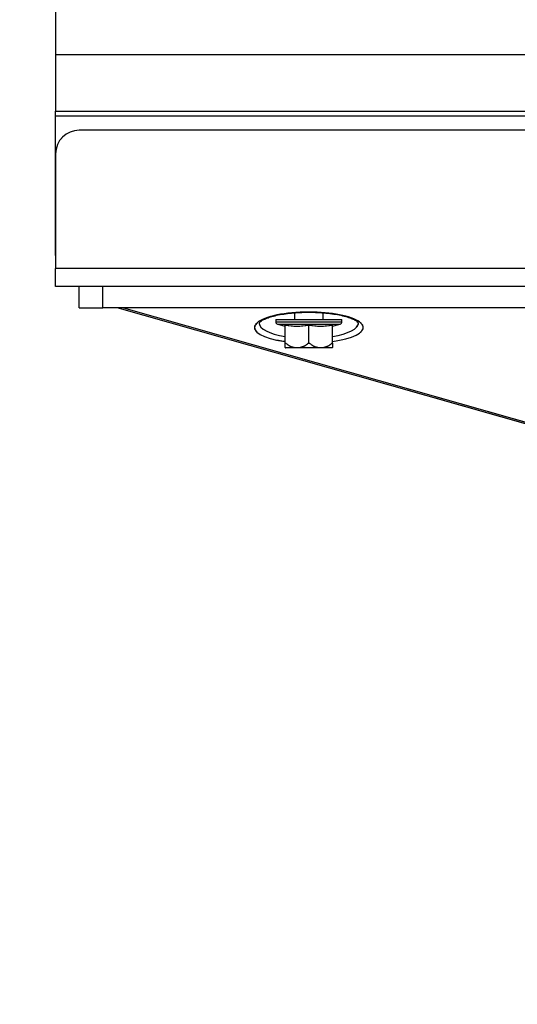
# Model space of a CAD drawing. Units: millimetres. Extents: x 0 to 297, y 0 to 210.
# Drawn here: x 142 to 149, y 62 to 76 of the extents above; entities that cross this region are included whole.
import ezdxf

# ---------------------------------------------------------------- set-up
doc = ezdxf.new("R2010")
doc.units = ezdxf.units.MM
doc.linetypes.add('SLD-Phantom', pattern=[12.7, 6.35, -1.27, 1.27, -1.27, 1.27, -1.27])
doc.linetypes.add('SLD-Solid', pattern=[0])
doc.layers.add('DEFAULT', color=179, linetype='SLD-Solid')
doc.styles.add('SLDTEXTSTYLE2', font='GOTHIC.TTF', dxfattribs={"width": 0.913})
doc.dimstyles.new('SLDDIMSTYLE2', dxfattribs={"dimtxt": 3.5, "dimasz": 3.302, "dimexe": 0, "dimexo": 0.0625, "dimgap": 0.875, "dimtad": 1, "dimdec": 0, "dimlfac": 15, "dimrnd": 1e-09, "dimzin": 12, "dimdsep": 46, "dimtxsty": 'SLDTEXTSTYLE2', "dimsah": 1, "dimcen": 0.09, "dimadec": 0, "dimazin": 3, "dimtfac": 1, "dimtdec": 0, "dimtmove": 0, "dimatfit": 0, "dimfxl": 0, "dimfrac": 2, "dimtolj": 1, "dimtzin": 12, "dimarcsym": 0})
doc.dimstyles.new('SLDDIMSTYLE3', dxfattribs={"dimtxt": 3.5, "dimasz": 3.302, "dimexe": 0, "dimexo": 0.0625, "dimgap": 0.875, "dimtad": 1, "dimdec": 0, "dimlfac": 15, "dimrnd": 1e-09, "dimzin": 12, "dimdsep": 46, "dimtxsty": 'SLDTEXTSTYLE2', "dimsah": 1, "dimcen": 0.09, "dimadec": 0, "dimazin": 3, "dimtfac": 1, "dimtdec": 0, "dimtofl": 0, "dimtmove": 0, "dimatfit": 3, "dimfxl": 0, "dimfrac": 2, "dimtolj": 1, "dimtzin": 12, "dimarcsym": 0})

# ---------------------------------------------------------------- blocks, each defined once
blk = doc.blocks.new('_D_2')
at = {"layer": 'DEFAULT'}
for p, q in [((132.927, 79.211), (132.927, 85.561)), ((151.879, 79.211), (131.927, 79.211)), ((132.927, 79.211), (132.927, 48.544)), ((141.871, 48.544), (131.927, 48.544)), ((132.927, 48.544), (132.927, 42.194))]:
    blk.add_line(p, q, dxfattribs=at)
for points in [[(132.927, 79.211), (133.435, 82.513), (132.419, 82.513)], [(132.927, 48.544), (132.419, 45.242), (133.435, 45.242)]]:
    blk.add_solid(points, dxfattribs=at)
at = {"layer": 'DEFAULT', "char_height": 3.5, "attachment_point": 1, "rotation": 90, "style": 'SLDTEXTSTYLE2'}
for s, insert in [('Seat height', (134.009, 51.516)), ('560 Max', (128.453, 55.029)), (' Min', (122.897, 63.613)), ('460', (122.897, 55.855))]:
    blk.add_mtext(s, dxfattribs=dict(at, insert=insert))
blk = doc.blocks.new('_D_5')
at = {"layer": 'DEFAULT'}
for p, q in [((144.172, 132.869), (105.502, 132.869)), ((106.502, 132.869), (106.502, 48.544)), ((141.871, 48.544), (105.502, 48.544))]:
    blk.add_line(p, q, dxfattribs=at)
for points in [[(106.502, 132.869), (105.994, 129.567), (107.01, 129.567)], [(106.502, 48.544), (107.01, 51.846), (105.994, 51.846)]]:
    blk.add_solid(points, dxfattribs=at)
at = {"layer": 'DEFAULT', "char_height": 3.5, "attachment_point": 1, "rotation": 90, "style": 'SLDTEXTSTYLE2'}
for s, insert in [('Fully upright', (113.141, 51.069)), ('1365 Max', (102.029, 53.736)), ('Backrest', (107.585, 54.883)), (' Min', (96.473, 64.906)), ('1265', (96.473, 54.562))]:
    blk.add_mtext(s, dxfattribs=dict(at, insert=insert))
blk = doc.blocks.new('_D_8')
at = {"layer": 'DEFAULT'}
for p, q in [((119.416, 124.862), (79.893, 124.862)), ((80.893, 124.862), (80.893, 48.544)), ((141.871, 48.544), (79.893, 48.544))]:
    blk.add_line(p, q, dxfattribs=at)
for points in [[(80.893, 124.862), (80.385, 121.56), (81.401, 121.56)], [(80.893, 48.544), (81.401, 51.846), (80.385, 51.846)]]:
    blk.add_solid(points, dxfattribs=at)
at = {"layer": 'DEFAULT', "char_height": 3.5, "attachment_point": 1, "rotation": 90, "style": 'SLDTEXTSTYLE2'}
for s, insert in [('Fully reclined', (87.533, 49.832)), ('1245 Max', (76.42, 53.736)), ('Backrest', (81.977, 54.883)), (' Min', (70.864, 64.906)), ('1145', (70.864, 54.562))]:
    blk.add_mtext(s, dxfattribs=dict(at, insert=insert))

msp = doc.modelspace()

# ---------------------------------------------------------------- linework, layer by layer
at = {"color": 7, "linetype": 'SLD-Solid', "lineweight": 25}
for p, q in [((142.878695, 77.100376), (142.878695, 75.281866)), ((142.878695, 75.281866), (142.878695, 74.481866)), ((142.878695, 74.415201), (142.878695, 74.481866)), ((142.878695, 74.481866), (151.2308, 74.481866)), ((142.878695, 72.681842), (142.878695, 74.415201)), ((151.076214, 74.215175), (143.212217, 74.215175)), ((142.878884, 73.881842), (142.878884, 72.268508)), ((142.878695, 72.615174), (142.878695, 72.681842)), ((142.878884, 72.615174), (142.878695, 72.615174)), ((142.878695, 72.597319), (142.878695, 72.615174)), ((142.878695, 72.448508), (142.878695, 72.597319)), ((142.878695, 72.448508), (142.878884, 72.448508)), ((142.878884, 72.015174), (142.878884, 72.268508)), ((151.453234, 72.015174), (142.878884, 72.015174)), ((143.212217, 71.715176), (143.212217, 72.015174)), ((143.54555, 71.715176), (143.54555, 72.015174)), ((143.212217, 71.715176), (143.54555, 71.715176)), ((151.724511, 71.715176), (143.54555, 71.715176)), ((150.483594, 69.797045), (143.745551, 71.715176)), ((143.836815, 71.715176), (150.574859, 69.797045)), ((146.24555, 71.642955), (146.24555, 71.548507)), ((146.645551, 71.548507), (146.645551, 71.643279)), ((145.978884, 71.548507), (145.978884, 71.515574)), ((145.978884, 71.548507), (146.912217, 71.548507)), ((146.003888, 71.483298), (146.112217, 71.455343)), ((146.112217, 71.213376), (146.112217, 71.468651)), ((146.445551, 71.213376), (146.445551, 71.468651)), ((146.778884, 71.455343), (146.887213, 71.483298)), ((146.778884, 71.213376), (146.778884, 71.468651)), ((146.912217, 71.515574), (146.912217, 71.548507)), ((146.112217, 71.213376), (146.119219, 71.21726)), ((146.773939, 71.148508), (146.117162, 71.148508)), ((146.438548, 71.21726), (146.445551, 71.213376)), ((146.445551, 71.213376), (146.452553, 71.21726)), ((146.771882, 71.21726), (146.778884, 71.213376))]:
    msp.add_line(p, q, dxfattribs=at)
at = {"color": 7, "linetype": 'SLD-Phantom', "lineweight": 18}
for p, q in [((142.878695, 77.100376), (142.878695, 75.281866)), ((142.878695, 75.281866), (142.878695, 74.481866)), ((142.878695, 74.415201), (142.878695, 74.481866)), ((142.878695, 74.481866), (151.2308, 74.481866)), ((142.878695, 72.681842), (142.878695, 74.415201)), ((151.076214, 74.215175), (143.212217, 74.215175)), ((142.878884, 73.881842), (142.878884, 72.268508)), ((142.878695, 72.615174), (142.878695, 72.681842)), ((142.878884, 72.615174), (142.878695, 72.615174)), ((142.878695, 72.597319), (142.878695, 72.615174)), ((142.878695, 72.448508), (142.878695, 72.597319)), ((142.878695, 72.448508), (142.878884, 72.448508)), ((142.878884, 72.015174), (142.878884, 72.268508)), ((151.453234, 72.015174), (142.878884, 72.015174)), ((143.212217, 71.715176), (143.212217, 72.015174)), ((143.54555, 71.715176), (143.54555, 72.015174)), ((143.212217, 71.715176), (143.54555, 71.715176)), ((151.724511, 71.715176), (143.54555, 71.715176)), ((150.483594, 69.797045), (143.745551, 71.715176)), ((143.836815, 71.715176), (150.574859, 69.797045)), ((146.24555, 71.642955), (146.24555, 71.548507)), ((146.645551, 71.548507), (146.645551, 71.643279)), ((145.978884, 71.548507), (145.978884, 71.515574)), ((145.978884, 71.548507), (146.912217, 71.548507)), ((146.003888, 71.483298), (146.112217, 71.455343)), ((146.112217, 71.213376), (146.112217, 71.468651)), ((146.445551, 71.213376), (146.445551, 71.468651)), ((146.778884, 71.455343), (146.887213, 71.483298)), ((146.778884, 71.213376), (146.778884, 71.468651)), ((146.912217, 71.515574), (146.912217, 71.548507)), ((146.112217, 71.213376), (146.119219, 71.21726)), ((146.773939, 71.148508), (146.117162, 71.148508)), ((146.438548, 71.21726), (146.445551, 71.213376)), ((146.445551, 71.213376), (146.452553, 71.21726)), ((146.771882, 71.21726), (146.778884, 71.213376))]:
    msp.add_line(p, q, dxfattribs=at)
at = {"color": 8, "linetype": 'SLD-Solid', "lineweight": 25}
for p, q in [((142.878695, 75.281866), (152.366618, 75.281866)), ((151.186884, 74.415201), (142.878695, 74.415201)), ((142.878884, 72.681842), (142.878695, 72.681842)), ((142.878884, 72.597319), (142.878695, 72.597319)), ((151.452122, 72.268508), (142.878884, 72.268508)), ((145.978884, 71.515574), (146.912217, 71.515574)), ((146.003888, 71.483298), (146.887213, 71.483298))]:
    msp.add_line(p, q, dxfattribs=at)
at = {"color": 8, "linetype": 'SLD-Phantom', "lineweight": 18}
for p, q in [((142.878695, 75.281866), (152.366618, 75.281866)), ((151.186884, 74.415201), (142.878695, 74.415201)), ((142.878884, 72.681842), (142.878695, 72.681842)), ((142.878884, 72.597319), (142.878695, 72.597319)), ((151.452122, 72.268508), (142.878884, 72.268508)), ((145.978884, 71.515574), (146.912217, 71.515574)), ((146.003888, 71.483298), (146.887213, 71.483298))]:
    msp.add_line(p, q, dxfattribs=at)
at = {"color": 7, "linetype": 'SLD-Solid', "lineweight": 25}
for centre, radius, start, end in [((143.212217, 73.881841), 0.333333, 90, 180), ((146.012217, 71.515575), 0.033333, 180, 255.5297059), ((146.878884, 71.515575), 0.033333, 284.4702941, 0), ((146.316069, 71.35494), 0.286666, 224.6946515, 226.0636056), ((146.575032, 71.35494), 0.286666, 313.9363944, 315.333907)]:
    msp.add_arc(centre, radius, start, end, dxfattribs=at)
at = {"color": 7, "linetype": 'SLD-Phantom', "lineweight": 18}
for centre, radius, start, end in [((143.212217, 73.881841), 0.333333, 90, 180), ((146.012217, 71.515575), 0.033333, 180, 255.5297059), ((146.878884, 71.515575), 0.033333, 284.4702941, 0), ((146.316069, 71.35494), 0.286666, 224.6946515, 226.0636056), ((146.575032, 71.35494), 0.286666, 313.9363944, 315.333907)]:
    msp.add_arc(centre, radius, start, end, dxfattribs=at)
at = {"color": 8, "linetype": 'SLD-Solid', "lineweight": 25}
for centre, major_axis, ratio, start_param, end_param in [((146.445551, 71.435699), (0.766667, 0), 0.284671533, 1.570796327, 4.079263805), ((146.445551, 71.435699), (0.766667, 0), 0.284671533, 5.459232303, 7.853981634), ((146.445551, 71.499819), (0.7, 0), 0.311783107, 3.13391098, 4.216071618), ((146.445551, 71.499819), (0.7, 0), 0.311783107, 5.208706343, 6.272767107)]:
    msp.add_ellipse(centre, major_axis=major_axis, ratio=ratio, start_param=start_param, end_param=end_param, dxfattribs=at)
at = {"color": 8, "linetype": 'SLD-Phantom', "lineweight": 18}
for centre, major_axis, ratio, start_param, end_param in [((146.445551, 71.435699), (0.766667, 0), 0.284671533, 1.570796327, 4.079263805), ((146.445551, 71.435699), (0.766667, 0), 0.284671533, 5.459232303, 7.853981634), ((146.445551, 71.499819), (0.7, 0), 0.311783107, 3.13391098, 4.216071618), ((146.445551, 71.499819), (0.7, 0), 0.311783107, 5.208706343, 6.272767107)]:
    msp.add_ellipse(centre, major_axis=major_axis, ratio=ratio, start_param=start_param, end_param=end_param, dxfattribs=at)
at = {"color": 7, "linetype": 'SLD-Solid', "lineweight": 25}
for start_param, end_param in [(4.079263805, 4.26259212), (5.162185841, 5.459232303)]:
    msp.add_ellipse((146.445551, 71.435699), major_axis=(0.766667, 0), ratio=0.284671533, start_param=start_param, end_param=end_param, dxfattribs=at)
at = {"color": 7, "linetype": 'SLD-Phantom', "lineweight": 18}
for start_param, end_param in [(4.079263805, 4.26259212), (5.162185841, 5.459232303)]:
    msp.add_ellipse((146.445551, 71.435699), major_axis=(0.766667, 0), ratio=0.284671533, start_param=start_param, end_param=end_param, dxfattribs=at)
at = {"color": 7, "linetype": 'SLD-Solid', "lineweight": 25}
for points, knots in [([(145.745705, 71.500132), (145.745647, 71.499895), (145.745447, 71.499068), (145.750936, 71.509875), (145.776553, 71.531062), (145.82219, 71.555838), (145.886038, 71.580359), (145.967396, 71.603118), (146.063865, 71.62258), (146.172168, 71.637652), (146.288684, 71.647627), (146.381324, 71.651046), (146.454939, 71.651544), (146.528573, 71.650651), (146.629952, 71.645794), (146.745102, 71.634574), (146.851631, 71.618289), (146.94619, 71.597574), (147.025549, 71.57345), (147.086662, 71.547383), (147.126962, 71.522459), (147.145059, 71.502294), (147.145275, 71.500443), (147.145378, 71.499558)], [0, 0, 0, 0, 0.019027561, 0.066404215, 0.116390527, 0.16601013, 0.217317603, 0.270029756, 0.323463396, 0.377143466, 0.4307967, 0.484382781, 0.500028524, 0.528083225, 0.581661347, 0.635400251, 0.689299976, 0.743338093, 0.797332164, 0.850840262, 0.903186337, 0.95371561, 1, 1, 1, 1]), ([(146.112217, 71.468651), (146.167276, 71.462036), (146.27838, 71.448688), (146.389498, 71.461957), (146.445551, 71.468651)], [0, 0, 0, 0, 0.495560756, 1, 1, 1, 1]), ([(146.445551, 71.468651), (146.500609, 71.462036), (146.611713, 71.448688), (146.722831, 71.461957), (146.778884, 71.468651)], [0, 0, 0, 0, 0.495560195, 1, 1, 1, 1]), ([(146.112217, 71.153428), (146.112217, 71.156222), (146.112217, 71.161335), (146.112217, 71.192205), (146.112217, 71.213501), (146.112217, 71.21726)], [0, 0, 0, 0, 0.4981964594, 0.9114074568, 1, 1, 1, 1]), ([(146.119219, 71.21726), (146.139923, 71.200681), (146.181195, 71.167632), (146.260584, 71.149997), (146.340266, 71.156346), (146.40237, 71.184022), (146.430325, 71.209706), (146.438548, 71.21726)], [0, 0, 0, 0, 0.2176239957, 0.4338270175, 0.6889285851, 0.9084994492, 1, 1, 1, 1]), ([(146.452553, 71.21726), (146.473256, 71.200681), (146.514528, 71.167632), (146.593917, 71.149997), (146.673599, 71.156346), (146.735704, 71.184022), (146.763659, 71.209706), (146.771882, 71.21726)], [0, 0, 0, 0, 0.217623596, 0.433826611, 0.688928171, 0.908499452, 1, 1, 1, 1]), ([(146.778884, 71.21726), (146.778884, 71.211958), (146.778884, 71.191679), (146.778884, 71.164292), (146.778884, 71.156571), (146.778884, 71.152415), (146.778884, 71.153398), (146.778884, 71.153402)], [0, 0, 0, 0, 0.126097571, 0.482291628, 0.909455492, 0.999632989, 1, 1, 1, 1])]:
    msp.add_open_spline(points, degree=3, knots=knots, dxfattribs=at)
at = {"color": 7, "linetype": 'SLD-Phantom', "lineweight": 18}
for points, knots in [([(145.745705, 71.500132), (145.745647, 71.499895), (145.745447, 71.499068), (145.750936, 71.509875), (145.776553, 71.531062), (145.82219, 71.555838), (145.886038, 71.580359), (145.967396, 71.603118), (146.063865, 71.62258), (146.172168, 71.637652), (146.288684, 71.647627), (146.381324, 71.651046), (146.454939, 71.651544), (146.528573, 71.650651), (146.629952, 71.645794), (146.745102, 71.634574), (146.851631, 71.618289), (146.94619, 71.597574), (147.025549, 71.57345), (147.086662, 71.547383), (147.126962, 71.522459), (147.145059, 71.502294), (147.145275, 71.500443), (147.145378, 71.499558)], [0, 0, 0, 0, 0.019027561, 0.066404215, 0.116390527, 0.16601013, 0.217317603, 0.270029756, 0.323463396, 0.377143466, 0.4307967, 0.484382781, 0.500028524, 0.528083225, 0.581661347, 0.635400251, 0.689299976, 0.743338093, 0.797332164, 0.850840262, 0.903186337, 0.95371561, 1, 1, 1, 1]), ([(146.112217, 71.468651), (146.167276, 71.462036), (146.27838, 71.448688), (146.389498, 71.461957), (146.445551, 71.468651)], [0, 0, 0, 0, 0.495560756, 1, 1, 1, 1]), ([(146.445551, 71.468651), (146.500609, 71.462036), (146.611713, 71.448688), (146.722831, 71.461957), (146.778884, 71.468651)], [0, 0, 0, 0, 0.495560195, 1, 1, 1, 1]), ([(146.112217, 71.153428), (146.112217, 71.156222), (146.112217, 71.161335), (146.112217, 71.192205), (146.112217, 71.213501), (146.112217, 71.21726)], [0, 0, 0, 0, 0.4981964594, 0.9114074568, 1, 1, 1, 1]), ([(146.119219, 71.21726), (146.139923, 71.200681), (146.181195, 71.167632), (146.260584, 71.149997), (146.340266, 71.156346), (146.40237, 71.184022), (146.430325, 71.209706), (146.438548, 71.21726)], [0, 0, 0, 0, 0.2176239957, 0.4338270175, 0.6889285851, 0.9084994492, 1, 1, 1, 1]), ([(146.452553, 71.21726), (146.473256, 71.200681), (146.514528, 71.167632), (146.593917, 71.149997), (146.673599, 71.156346), (146.735704, 71.184022), (146.763659, 71.209706), (146.771882, 71.21726)], [0, 0, 0, 0, 0.217623596, 0.433826611, 0.688928171, 0.908499452, 1, 1, 1, 1]), ([(146.778884, 71.21726), (146.778884, 71.211958), (146.778884, 71.191679), (146.778884, 71.164292), (146.778884, 71.156571), (146.778884, 71.152415), (146.778884, 71.153398), (146.778884, 71.153402)], [0, 0, 0, 0, 0.126097571, 0.482291628, 0.909455492, 0.999632989, 1, 1, 1, 1])]:
    msp.add_open_spline(points, degree=3, knots=knots, dxfattribs=at)

# ---------------------------------------------------------------- dimensions: what is measured, and where the dimension line sits
at = {"layer": 'DEFAULT'}
for base, p1, text, dimstyle, picture, middle in [((117.611998, 48.544361), (145.172249, 132.868894), '<> Min\\P1365 Max', 'SLDDIMSTYLE3', '_D_5', (117.611998, 64.413021)), ((92.00362, 48.544361), (120.416209, 124.862157), '<> Min\\P1245 Max', 'SLDDIMSTYLE3', '_D_8', (92.00362, 64.413021)), ((138.479735, 48.544361), (152.878884, 79.211027), '<> Min\\P560 Max', 'SLDDIMSTYLE2', '_D_2', (138.479735, 64.413021))]:
    dim = msp.add_linear_dim(base=base, p1=p1, p2=(142.870698, 48.544361), angle=90, text=text, dimstyle=dimstyle, dxfattribs=at)
    dim.commit()
    dim.dimension.update_dxf_attribs({"geometry": picture, "text_midpoint": middle, "dimtype": 160})

doc.saveas('drawing.dxf')
